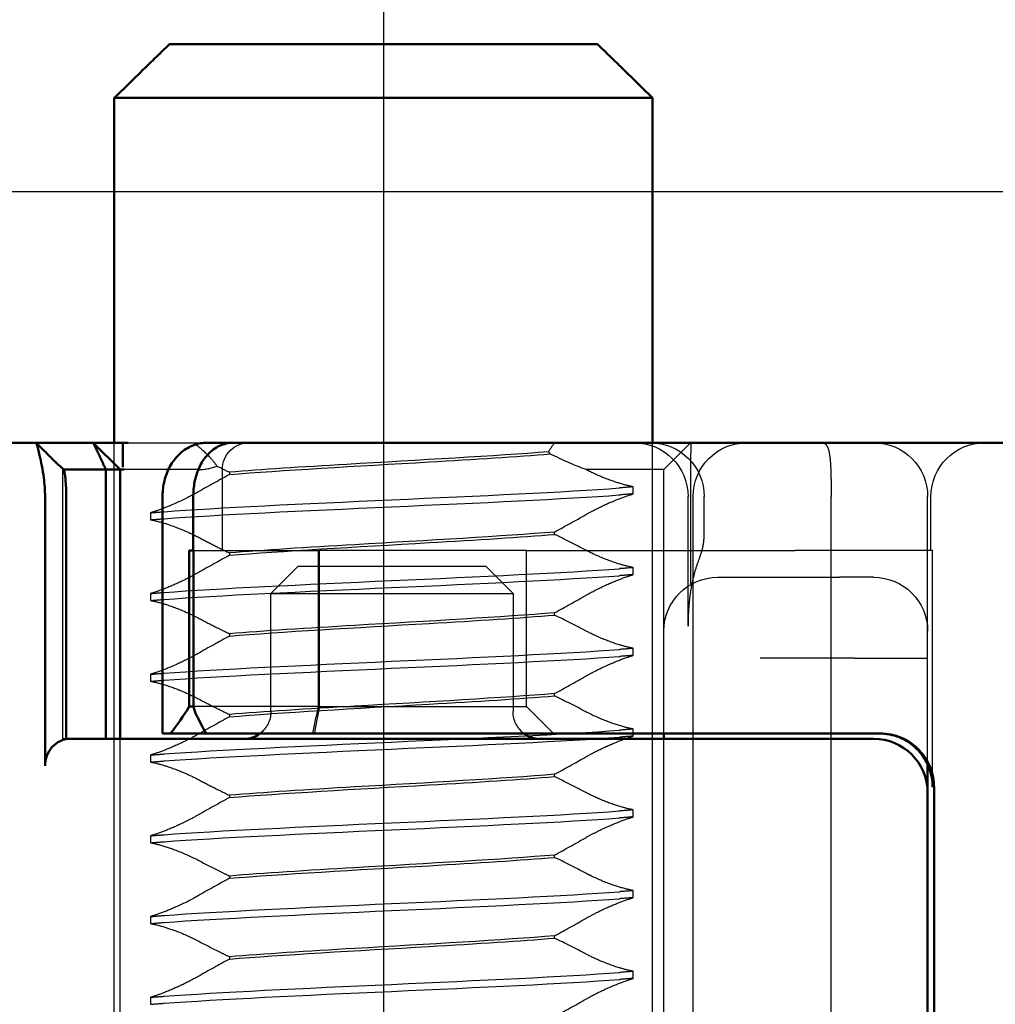
# Model space of a CAD drawing. Units: millimetres. Extents: x -45 to 4025, y -773 to 2778.
# Drawn here: x 464 to 476, y 384 to 396 of the extents above; entities that cross this region are included whole.
import ezdxf

# ---------------------------------------------------------------- set-up
doc = ezdxf.new("R2010")
doc.units = ezdxf.units.MM
doc.header["$LTSCALE"] = 3
doc.linetypes.add('AM_ISO02W050', pattern=[7.5, 6, -1.5])
doc.linetypes.add('AM_ISO08W050', pattern=[18, 12, -1.5, 3, -1.5])
for name, color, linetype, lineweight in [('AM_0', 7, 'Continuous', 50), ('AM_3', 2, 'AM_ISO02W050', 25), ('AM_7', 1, 'AM_ISO08W050', 25)]:
    doc.layers.add(name, color=color, linetype=linetype, lineweight=lineweight)
doc.layers.add('BEMASS', color=3, linetype='Continuous')
doc.dimstyles.new('ISO-25', dxfattribs={"dimscale": 5, "dimtxt": 5, "dimasz": 2.5, "dimexe": 1.25, "dimexo": 0.625, "dimgap": 1.6, "dimtad": 1, "dimtxsty": 'Standard', "dimcen": 2.5, "dimadec": 0, "dimazin": 0, "dimtfac": 1, "dimtmove": 0, "dimatfit": 3, "dimfxl": 1, "dimarcsym": 0})

# ---------------------------------------------------------------- blocks, each defined once
blk = doc.blocks.new('*D40')
at = {"layer": 'BEMASS', "color": 0, "lineweight": -2, "transparency": 16777216}
for p, q in [((400.144, 469.493), (497.769, 469.493)), ((495.269, 459.493), (495.269, 403.978)), ((418.849, 393.978), (497.769, 393.978))]:
    blk.add_line(p, q, dxfattribs=at)
at = {"layer": 'BEMASS', "color": 0, "transparency": 16777216}
for points in [[(493.603, 459.493), (496.936, 459.493), (495.269, 469.493)], [(493.603, 403.978), (496.936, 403.978), (495.269, 393.978)]]:
    blk.add_solid(points, dxfattribs=at)
at = {"layer": 'DEFPOINTS', "color": 0, "transparency": 16777216}
for p in [(397.019, 469.493), (415.724, 393.978), (495.269, 393.978)]:
    blk.add_point(p, dxfattribs=at)
at = {"layer": 'BEMASS', "color": 0, "transparency": 16777216, "insert": (487.769, 431.735), "char_height": 10, "attachment_point": 5, "rotation": 90}
blk.add_mtext('118', dxfattribs=at)
blk = doc.blocks.new('A$C11083512')
at = {"layer": 'AM_0'}
for p, q in [((-46.867, 9), (-41.077, 9)), ((-41.077, 9), (-36.229, 9)), ((-36.229, 9), (-32.215, 9)), ((-32.215, 9), (-31.607, 9)), ((-31.117, 9), (-31.607, 9)), ((-29.651, 9), (-29.55, 9)), ((-29.18, 9), (-29.55, 9)), ((-29.55, 8.546), (-29.55, 9)), ((-29.5, 8.5), (-29, 9)), ((-29.004, 9), (-29.18, 9)), ((-29, 9), (-29.004, 9)), ((-27.939, 9), (-29, 9)), ((-27.939, 9), (-25.762, 9)), ((-28.346, 8.598), (-28.378, 8.568)), ((-29.576, 8.5), (-29.504, 8.5)), ((-29.504, 8.5), (-29.5, 8.5)), ((-29.234, 8.5), (-29.5, 8.5)), ((-29.5, 8.5), (-29.5, 3.5)), ((-29.234, 3.5), (-29.234, 8.5)), ((-29.234, 8.5), (-28.452, 8.5)), ((-30.859, 7), (-30.859, 8)), ((-30.288, 8), (-30.288, 3.6)), ((-28.499, 8), (-28.499, 3.494)), ((-28.106, 3), (-28.106, 8)), ((-30.859, 7), (-30.865, 7)), ((-30.865, 4.1), (-30.865, 7)), ((-30.782, 7), (-30.859, 7)), ((-30.782, 4.1), (-30.782, 7)), ((-30.782, 4.1), (-30.865, 4.1)), ((-41.4, 3.6), (-43.622, 3.6)), ((-43.5, 3.5), (-40.662, 3.5)), ((-36.206, 3.6), (-41.4, 3.6)), ((-40.662, 3.5), (-36.203, 3.5)), ((-39.6, 3.5), (-39.6, 3.6)), ((-31.389, 3.6), (-36.206, 3.6)), ((-36.203, 3.5), (-34.168, 3.5)), ((-32.864, 3.5), (-28.499, 3.5)), ((-31.097, 3.6), (-31.389, 3.6)), ((-31.097, 3.6), (-30.437, 3.6)), ((-30.388, 3.6), (-30.437, 3.6)), ((-30.288, 3.6), (-30.388, 3.6)), ((-44.5, 2.5), (-44.5, 3.025)), ((-44.619, 2.6), (-44.619, -2.6)), ((-44.5, 2.5), (-44.5, -2.5))]:
    blk.add_line(p, q, dxfattribs=at)
for centre, radius, start, end in [((-43.5, 2.5), 1, 90, 180), ((-37.3, 4), 0.5, 270, 306.8699), ((-31.8, 4), 0.5, 233.1301, 270)]:
    blk.add_arc(centre, radius, start, end, dxfattribs=at)
for centre, major_axis, ratio, start_param, end_param in [((-31.359, 4.096), (-0.383, -0.383), 0.840891, 1.943019, 2.278776), ((-26.35, 7.03), (3.777, 3.777), 0.887749, 2.915684, 3.043386), ((-38.821, 6.826), (-6.888, -6.888), 0.840891, 1.903436, 1.943019)]:
    blk.add_ellipse(centre, major_axis=major_axis, ratio=ratio, start_param=start_param, end_param=end_param, dxfattribs=at)
for points, knots in [([(-30.859, 8), (-30.859, 8.091), (-30.867, 8.181), (-30.901, 8.356), (-30.927, 8.44), (-30.994, 8.596), (-31.035, 8.668), (-31.141, 8.801), (-31.206, 8.863), (-31.36, 8.954), (-31.445, 8.985), (-31.56, 8.999), (-31.584, 9), (-31.607, 9)], [0, 0, 0, 0, 0.01776357, 0.01776357, 0.03617186, 0.03617186, 0.05458015, 0.05458015, 0.07298845, 0.07298845, 0.08820861, 0.08820861, 0.09204147, 0.09204147, 0.09204147, 0.09204147]), ([(-31.117, 9), (-31.033, 9), (-30.948, 8.985), (-30.788, 8.926), (-30.713, 8.882), (-30.574, 8.768), (-30.512, 8.697), (-30.411, 8.54), (-30.372, 8.454), (-30.315, 8.273), (-30.297, 8.179), (-30.289, 8.055), (-30.288, 8.028), (-30.288, 8)], [0, 0, 0, 0, 0.01448127, 0.01448127, 0.02954888, 0.02954888, 0.04679126, 0.04679126, 0.06403364, 0.06403364, 0.08127602, 0.08127602, 0.0862119, 0.0862119, 0.0862119, 0.0862119]), ([(-28.346, 8.598), (-28.338, 8.606), (-28.328, 8.615), (-28.305, 8.637), (-28.295, 8.647), (-28.268, 8.674), (-28.25, 8.691), (-28.213, 8.728), (-28.192, 8.748), (-28.137, 8.804), (-28.1, 8.84), (-28.023, 8.917), (-27.982, 8.958), (-27.941, 8.999)], [0, 0, 0, 0, 0.00997118, 0.00997118, 0.01666335, 0.01666335, 0.02509558, 0.02509558, 0.03398424, 0.03398424, 0.04934896, 0.04934896, 0.06685211, 0.06685211, 0.06685211, 0.06685211]), ([(-28.106, 8), (-28.106, 8.115), (-28.097, 8.231), (-28.072, 8.423), (-28.059, 8.499), (-28.045, 8.57), (-28.032, 8.64), (-28.017, 8.705), (-27.983, 8.853), (-27.964, 8.925), (-27.953, 8.965)], [-0.8555533, -0.8555533, -0.8555533, -0.8555533, -0.8039026, -0.8039026, -0.7696818, -0.7696818, -0.7696818, -0.7363735, -0.7363735, -0.6838104, -0.6838104, -0.6838104, -0.6838104]), ([(-27.953, 8.965), (-27.949, 8.977), (-27.947, 8.986), (-27.943, 8.997), (-27.941, 9), (-27.939, 9)], [-3.06349291, -3.06349291, -3.06349291, -3.06349291, -3.05348146, -3.05348146, -3.04347, -3.04347, -3.04347, -3.04347]), ([(-28.453, 8.499), (-28.458, 8.494), (-28.464, 8.473), (-28.474, 8.411), (-28.479, 8.378), (-28.483, 8.34), (-28.487, 8.3), (-28.49, 8.256), (-28.497, 8.141), (-28.499, 8.07), (-28.499, 8)], [0.6901453, 0.6901453, 0.6901453, 0.6901453, 0.7363735, 0.7363735, 0.7696818, 0.7696818, 0.7696818, 0.8039026, 0.8039026, 0.8555533, 0.8555533, 0.8555533, 0.8555533]), ([(-43.622, 3.6), (-43.75, 3.6), (-43.887, 3.574), (-44.14, 3.466), (-44.255, 3.384), (-44.426, 3.202), (-44.498, 3.095), (-44.594, 2.857), (-44.619, 2.725), (-44.619, 2.6)], [-0.1631442, -0.1631442, -0.1631442, -0.1631442, -0.1191476, -0.1191476, -0.0751511, -0.0751511, -0.0375755, -0.0375755, 0, 0, 0, 0]), ([(-44.592, 2.6), (-44.593, 2.728), (-44.568, 2.868), (-44.455, 3.13), (-44.367, 3.254), (-44.18, 3.419), (-44.083, 3.483), (-43.857, 3.574), (-43.729, 3.6), (-43.599, 3.6)], [0, 0, 0, 0, 0.060785, 0.060785, 0.1215699, 0.1215699, 0.1627375, 0.1627375, 0.2039052, 0.2039052, 0.2039052, 0.2039052]), ([(-32.864, 3.5), (-32.941, 3.5), (-33.016, 3.5), (-33.165, 3.5), (-33.239, 3.5), (-33.421, 3.5), (-33.527, 3.5), (-33.711, 3.5), (-33.789, 3.5), (-33.929, 3.5), (-33.99, 3.5), (-34.091, 3.5), (-34.129, 3.5), (-34.168, 3.5)], [-1, -1, -1, -1, -0.8349741, -0.8349741, -0.6699063, -0.6699063, -0.4249574, -0.4249574, -0.2375426, -0.2375426, -0.0913625, -0.0913625, 0, 0, 0, 0]), ([(-28.499, 3.494), (-28.459, 3.487), (-28.419, 3.474), (-28.332, 3.434), (-28.275, 3.391), (-28.196, 3.302), (-28.159, 3.241), (-28.119, 3.129), (-28.106, 3.059), (-28.106, 3)], [0.24660933, 0.24660933, 0.24660933, 0.24660933, 0.26018588, 0.26018588, 0.28065802, 0.28065802, 0.29959334, 0.29959334, 0.317375, 0.317375, 0.317375, 0.317375])]:
    blk.add_open_spline(points, degree=3, knots=knots, dxfattribs=at)
blk.add_rational_spline([(-29.234, 8.5), (-29.14, 8.714), (-29, 9)], [1.07412469888, 1.04115517447, 1], degree=2, dxfattribs=at)
blk.add_open_spline([(-28.453, 8.499), (-28.428, 8.522), (-28.403, 8.545), (-28.378, 8.568)], degree=3, dxfattribs=at)
at = {"layer": 'AM_3'}
for p, q in [((-40.1, 9), (-40.096, 8.996)), ((-40.096, 8.996), (-39.6, 8.5)), ((-29.651, 9), (-31.117, 9)), ((-28.433, 8.5), (-27.933, 9)), ((-39.6, 8.5), (-39.596, 8.5)), ((-39.596, 8.5), (-39.421, 8.5)), ((-39.421, 8.5), (-38.158, 8.5)), ((-31.532, 8.452), (-31.532, 8.409)), ((-31.4, 7), (-31.4, 8.5)), ((-30.95, 8.5), (-29.679, 8.5)), ((-29.679, 8.5), (-29.576, 8.5)), ((-28.452, 8.5), (-28.451, 8.5)), ((-28.439, 8.5), (-28.433, 8.5)), ((-28.433, 3.5), (-28.433, 8.5)), ((-39.033, 8.051), (-39.033, 8.181)), ((-44.562, 7), (-44.562, 8)), ((-44.5, 5.5), (-44.5, 8)), ((-42.708, -8), (-42.708, 8)), ((-40.35, 7.289), (-40.35, 8)), ((-40.144, -8), (-40.144, 8)), ((-40.096, 8), (-40.096, 6.364)), ((-40.05, 5.592), (-40.05, 8)), ((-39.6, 5.5), (-39.6, 8)), ((-30.067, 7.699), (-30.067, 7.569)), ((-37.568, 7.298), (-37.568, 7.341)), ((-44.592, 7), (-42.037, 7)), ((-44.592, 2.606), (-44.592, 7)), ((-37.62, 7), (-42.037, 7)), ((-37.05, 7), (-37.62, 7)), ((-37.05, 7), (-33.204, 7)), ((-37.05, 4.1), (-37.05, 7)), ((-30.865, 7), (-33.204, 7)), ((-33.204, 4.1), (-33.204, 7)), ((-33.183, 4.1), (-33.183, 7)), ((-31.532, 6.952), (-31.532, 6.909)), ((-39.033, 6.551), (-39.033, 6.681)), ((-36.8, 6.2), (-36.3, 6.7)), ((-36.3, 6.7), (-32.8, 6.7)), ((-32.8, 6.7), (-32.3, 6.2)), ((-43.5, 6.5), (-42.864, 6.5)), ((-40.6, 6.5), (-42.864, 6.5)), ((-36.737, 6.2), (-36.8, 6.2)), ((-36.8, 6.2), (-36.8, 4)), ((-32.362, 6.2), (-36.737, 6.2)), ((-32.3, 6.2), (-32.362, 6.2)), ((-32.3, 4), (-32.3, 6.2)), ((-30.067, 6.199), (-30.067, 6.069)), ((-37.568, 5.798), (-37.568, 5.841)), ((-44.5, 3.025), (-44.5, 5.5)), ((-39.6, 3.6), (-39.6, 5.5)), ((-31.532, 5.452), (-31.532, 5.409)), ((-39.033, 5.051), (-39.033, 5.181)), ((-43.142, 5), (-44.5, 5)), ((-43.142, 5), (-41.392, 5)), ((-30.067, 4.699), (-30.067, 4.569)), ((-37.568, 4.298), (-37.568, 4.341)), ((-37.05, 4.1), (-37.55, 3.6)), ((-33.204, 4.1), (-37.05, 4.1)), ((-33.204, 4.1), (-30.865, 4.1)), ((-31.532, 3.952), (-31.532, 3.909)), ((-39.033, 3.551), (-39.033, 3.681)), ((-39.6, -3.5), (-39.6, 3.5)), ((-29.5, -3.5), (-29.5, 3.5)), ((-28.499, 3.5), (-28.491, 3.5)), ((-28.491, 3.5), (-28.433, 3.5)), ((-30.067, 3.199), (-30.067, 3.069)), ((-37.568, 2.798), (-37.568, 2.841)), ((-31.532, 2.452), (-31.532, 2.409)), ((-39.033, 2.051), (-39.033, 2.181)), ((-30.067, 1.699), (-30.067, 1.569)), ((-37.568, 1.298), (-37.568, 1.341)), ((-31.532, 0.952), (-31.532, 0.909)), ((-39.033, 0.551), (-39.033, 0.681)), ((-30.067, 0.199), (-30.067, 0.069)), ((-37.568, -0.202), (-37.568, -0.159)), ((-31.532, -0.548), (-31.532, -0.591)), ((-39.033, -0.949), (-39.033, -0.819)), ((-30.067, -1.301), (-30.067, -1.431))]:
    blk.add_line(p, q, dxfattribs=at)
for centre, radius, start, end in [((-45.562, 8), 1, 0, 90), ((-43.5, 8), 1, 90, 180), ((-41.144, 8), 1, 0, 90), ((-39.35, 8), 1, 90, 180), ((-39.05, 8), 1, 90, 180), ((-31.9, 8.5), 0.5, 0, 90), ((-43.5, 5.5), 1, 90, 180), ((-40.6, 5.5), 1, 0, 90), ((-37.3, 4), 0.5, 306.8699, 0), ((-31.8, 4), 0.5, 180, 233.1301)]:
    blk.add_arc(centre, radius, start, end, dxfattribs=at)
for points, knots in [([(-42.53, 9), (-42.531, 9), (-42.531, 9), (-42.562, 9), (-42.586, 8.991), (-42.627, 8.952), (-42.643, 8.922), (-42.673, 8.824), (-42.684, 8.747), (-42.699, 8.561), (-42.703, 8.458), (-42.707, 8.235), (-42.708, 8.118), (-42.708, 8)], [-0.3440764, -0.3440764, -0.3440764, -0.3440764, -0.343618, -0.343618, -0.3144867, -0.3144867, -0.2846952, -0.2846952, -0.2444163, -0.2444163, -0.207417, -0.207417, -0.171809, -0.171809, -0.171809, -0.171809]), ([(-40.1, 9), (-40.1, 9), (-40.1, 8.992), (-40.1, 8.953), (-40.099, 8.916), (-40.099, 8.825), (-40.098, 8.783), (-40.098, 8.74), (-40.098, 8.672), (-40.097, 8.584), (-40.097, 8.461), (-40.097, 8.431), (-40.097, 8.32), (-40.097, 8.221), (-40.096, 8.082), (-40.096, 8.04), (-40.096, 8)], [-0.7393749, -0.7393749, -0.7393749, -0.7393749, -0.7193446, -0.7193446, -0.6898793, -0.6898793, -0.6714635, -0.6714635, -0.6714635, -0.6428001, -0.6428001, -0.6337981, -0.6337981, -0.6081729, -0.6081729, -0.5969202, -0.5969202, -0.5969202, -0.5969202]), ([(-30.868, 9), (-30.979, 8.914), (-31.076, 8.826), (-31.211, 8.682), (-31.259, 8.623), (-31.297, 8.567)], [-0.11474554, -0.11474554, -0.11474554, -0.11474554, -0.06312271, -0.06312271, -0.02794138, -0.02794138, -0.02794138, -0.02794138]), ([(-31.532, 8.409), (-32.463, 8.487), (-33.9, 8.566), (-35.239, 8.644), (-36.085, 8.693), (-36.883, 8.742), (-37.489, 8.792)], [0.109806, 0.109806, 0.109806, 0.109806, 1.090852, 1.090852, 1.090852, 1.711147, 1.711147, 1.711147, 1.711147]), ([(-37.461, 8.832), (-36.493, 8.754), (-35.04, 8.676), (-33.71, 8.598), (-32.883, 8.549), (-32.112, 8.5), (-31.532, 8.452)], [-1.690952, -1.690952, -1.690952, -1.690952, -0.709907, -0.709907, -0.709907, -0.099259, -0.099259, -0.099259, -0.099259]), ([(-39.6, 8.499), (-39.6, 8.499), (-39.6, 8.5), (-39.6, 8.5), (-39.6, 8.5), (-39.6, 8.5)], [0.739374908, 0.739374908, 0.739374908, 0.739374908, 0.742690875, 0.742690875, 0.746006841, 0.746006841, 0.746006841, 0.746006841]), ([(-39.6, 8), (-39.6, 8.019), (-39.6, 8.038), (-39.6, 8.103), (-39.6, 8.149), (-39.6, 8.202), (-39.6, 8.216), (-39.6, 8.275), (-39.6, 8.319), (-39.6, 8.353), (-39.6, 8.374), (-39.6, 8.396), (-39.6, 8.444), (-39.6, 8.465), (-39.6, 8.49), (-39.6, 8.496), (-39.6, 8.499)], [0.5969202, 0.5969202, 0.5969202, 0.5969202, 0.6081729, 0.6081729, 0.6337981, 0.6337981, 0.6428001, 0.6428001, 0.6714635, 0.6714635, 0.6714635, 0.6898793, 0.6898793, 0.7193446, 0.7193446, 0.7393749, 0.7393749, 0.7393749, 0.7393749]), ([(-39.033, 8.181), (-38.998, 8.187), (-38.961, 8.196), (-38.828, 8.229), (-38.726, 8.26), (-38.492, 8.344), (-38.36, 8.399), (-38.209, 8.474), (-38.183, 8.487), (-38.158, 8.5)], [-0.63489968, -0.63489968, -0.63489968, -0.63489968, -0.6214188, -0.6214188, -0.58777466, -0.58777466, -0.54539127, -0.54539127, -0.53657958, -0.53657958, -0.53657958, -0.53657958]), ([(-28.439, 8.5), (-28.441, 8.5), (-28.442, 8.5), (-28.446, 8.5), (-28.449, 8.5), (-28.451, 8.5)], [3.04347, 3.04347, 3.04347, 3.04347, 3.05348146, 3.05348146, 3.06349291, 3.06349291, 3.06349291, 3.06349291]), ([(-38.15, 7.664), (-38.219, 7.704), (-38.291, 7.742), (-38.476, 7.835), (-38.589, 7.886), (-38.793, 7.969), (-38.883, 8.002), (-38.99, 8.037), (-39.011, 8.044), (-39.033, 8.051)], [-0.3919043, -0.3919043, -0.3919043, -0.3919043, -0.3672274, -0.3672274, -0.3300587, -0.3300587, -0.2988098, -0.2988098, -0.2905001, -0.2905001, -0.2905001, -0.2905001]), ([(-30.32, 7.719), (-31.302, 7.793), (-32.913, 7.866), (-34.543, 7.94), (-36.173, 8.013), (-37.786, 8.086), (-38.772, 8.16), (-38.774, 8.16), (-38.777, 8.16), (-38.78, 8.161)], [94.894416, 94.894416, 94.894416, 94.894416, 95.817268, 95.817268, 95.817268, 96.74012, 96.74012, 96.74012, 96.742736, 96.742736, 96.742736, 96.742736]), ([(-30.95, 8.086), (-30.917, 8.067), (-30.884, 8.049), (-30.85, 8.03), (-30.725, 7.963), (-30.594, 7.901), (-30.367, 7.804), (-30.271, 7.767), (-30.142, 7.723), (-30.104, 7.71), (-30.067, 7.699)], [-0.0116541, -0.0116541, -0.0116541, -0.0116541, 0, 0, 0, 0.0431294, 0.0431294, 0.0756081, 0.0756081, 0.0899277, 0.0899277, 0.0899277, 0.0899277]), ([(-30.32, 7.589), (-31.302, 7.663), (-32.913, 7.736), (-34.543, 7.81), (-36.173, 7.883), (-37.786, 7.957), (-38.772, 8.03), (-38.774, 8.03), (-38.777, 8.031), (-38.78, 8.031)], [94.894416, 94.894416, 94.894416, 94.894416, 95.817268, 95.817268, 95.817268, 96.74012, 96.74012, 96.74012, 96.742736, 96.742736, 96.742736, 96.742736]), ([(-30.067, 7.569), (-30.092, 7.565), (-30.117, 7.559), (-30.23, 7.533), (-30.323, 7.506), (-30.545, 7.431), (-30.673, 7.38), (-30.797, 7.322), (-30.849, 7.297), (-30.9, 7.272), (-30.95, 7.246)], [-0.08207054, -0.08207054, -0.08207054, -0.08207054, -0.07262636, -0.07262636, -0.04118969, -0.04118969, 0, 0, 0, 0.01741434, 0.01741434, 0.01741434, 0.01741434]), ([(-37.568, 7.341), (-36.637, 7.263), (-35.2, 7.184), (-33.861, 7.106), (-32.978, 7.055), (-32.147, 7.003), (-31.532, 6.952)], [-1.738513, -1.738513, -1.738513, -1.738513, -0.757468, -0.757468, -0.757468, -0.109806, -0.109806, -0.109806, -0.109806]), ([(-40.262, 6.86), (-40.273, 6.886), (-40.283, 6.913), (-40.301, 6.967), (-40.309, 6.995), (-40.323, 7.051), (-40.329, 7.079), (-40.339, 7.137), (-40.343, 7.167), (-40.348, 7.227), (-40.35, 7.258), (-40.35, 7.289)], [0, 0, 0, 0, 0.00662754, 0.00662754, 0.01325509, 0.01325509, 0.01988263, 0.01988263, 0.02651017, 0.02651017, 0.03313772, 0.03313772, 0.03313772, 0.03313772]), ([(-31.532, 6.909), (-32.463, 6.987), (-33.9, 7.066), (-35.239, 7.144), (-36.122, 7.195), (-36.953, 7.247), (-37.568, 7.298)], [0.109806, 0.109806, 0.109806, 0.109806, 1.090852, 1.090852, 1.090852, 1.738513, 1.738513, 1.738513, 1.738513]), ([(-30.95, 7.246), (-30.98, 7.23), (-31.011, 7.214), (-31.076, 7.18), (-31.111, 7.162), (-31.188, 7.122), (-31.23, 7.101), (-31.358, 7.037), (-31.445, 6.994), (-31.532, 6.952)], [0.07435763, 0.07435763, 0.07435763, 0.07435763, 0.08491486, 0.08491486, 0.09711357, 0.09711357, 0.11160571, 0.11160571, 0.14125504, 0.14125504, 0.14125504, 0.14125504]), ([(-39.033, 6.681), (-39.02, 6.683), (-39.006, 6.686), (-38.925, 6.704), (-38.852, 6.723), (-38.66, 6.781), (-38.539, 6.826), (-38.327, 6.916), (-38.236, 6.959), (-38.15, 7.004)], [-0.38453887, -0.38453887, -0.38453887, -0.38453887, -0.37948235, -0.37948235, -0.35418549, -0.35418549, -0.31534185, -0.31534185, -0.28509399, -0.28509399, -0.28509399, -0.28509399]), ([(-40.262, 6.86), (-40.232, 6.786), (-40.206, 6.71), (-40.16, 6.553), (-40.14, 6.472), (-40.106, 6.306), (-40.092, 6.221), (-40.071, 6.047), (-40.063, 5.959), (-40.052, 5.778), (-40.05, 5.686), (-40.05, 5.592)], [0.3811141, 0.3811141, 0.3811141, 0.3811141, 0.4178202, 0.4178202, 0.4545262, 0.4545262, 0.4912323, 0.4912323, 0.5279384, 0.5279384, 0.5646444, 0.5646444, 0.5646444, 0.5646444]), ([(-30.32, 6.219), (-31.302, 6.293), (-32.913, 6.366), (-34.543, 6.44), (-36.173, 6.513), (-37.786, 6.586), (-38.772, 6.66), (-38.774, 6.66), (-38.777, 6.66), (-38.78, 6.661)], [88.611231, 88.611231, 88.611231, 88.611231, 89.534083, 89.534083, 89.534083, 90.456935, 90.456935, 90.456935, 90.45955, 90.45955, 90.45955, 90.45955]), ([(-30.95, 6.586), (-30.839, 6.523), (-30.722, 6.463), (-30.498, 6.359), (-30.393, 6.314), (-30.213, 6.246), (-30.137, 6.22), (-30.067, 6.199)], [-0.1447974, -0.1447974, -0.1447974, -0.1447974, -0.1056121, -0.1056121, -0.07082, -0.07082, -0.0436534, -0.0436534, -0.0436534, -0.0436534]), ([(-38.15, 6.164), (-38.194, 6.189), (-38.239, 6.214), (-38.397, 6.297), (-38.515, 6.353), (-38.728, 6.444), (-38.824, 6.481), (-38.956, 6.526), (-38.995, 6.539), (-39.033, 6.551)], [-0.38675, -0.38675, -0.38675, -0.38675, -0.371201, -0.371201, -0.332634, -0.332634, -0.3001254, -0.3001254, -0.2853673, -0.2853673, -0.2853673, -0.2853673]), ([(-30.32, 6.089), (-31.302, 6.163), (-32.913, 6.236), (-34.543, 6.31), (-36.173, 6.383), (-37.786, 6.457), (-38.772, 6.53), (-38.774, 6.53), (-38.777, 6.531), (-38.78, 6.531)], [88.611231, 88.611231, 88.611231, 88.611231, 89.534083, 89.534083, 89.534083, 90.456935, 90.456935, 90.456935, 90.45955, 90.45955, 90.45955, 90.45955]), ([(-30.067, 6.199), (-30.13, 6.205), (-30.196, 6.21), (-30.265, 6.215), (-30.283, 6.216), (-30.301, 6.218), (-30.32, 6.219)], [88.52733056, 88.52733056, 88.52733056, 88.52733056, 88.59380813, 88.59380813, 88.59380813, 88.61123078, 88.61123078, 88.61123078, 88.61123078]), ([(-30.067, 6.069), (-30.084, 6.066), (-30.102, 6.062), (-30.195, 6.042), (-30.275, 6.02), (-30.478, 5.955), (-30.602, 5.909), (-30.723, 5.855), (-30.801, 5.821), (-30.877, 5.784), (-30.95, 5.746)], [-0.07387411, -0.07387411, -0.07387411, -0.07387411, -0.06726186, -0.06726186, -0.03972312, -0.03972312, 0, 0, 0, 0.02556016, 0.02556016, 0.02556016, 0.02556016]), ([(-30.067, 6.069), (-30.13, 6.075), (-30.196, 6.08), (-30.265, 6.085), (-30.283, 6.087), (-30.301, 6.088), (-30.32, 6.089)], [88.52733056, 88.52733056, 88.52733056, 88.52733056, 88.59380813, 88.59380813, 88.59380813, 88.61123078, 88.61123078, 88.61123078, 88.61123078]), ([(-37.568, 5.841), (-36.637, 5.763), (-35.2, 5.684), (-33.861, 5.606), (-32.978, 5.555), (-32.147, 5.503), (-31.532, 5.452)], [-1.738513, -1.738513, -1.738513, -1.738513, -0.757468, -0.757468, -0.757468, -0.109806, -0.109806, -0.109806, -0.109806]), ([(-31.532, 5.409), (-32.463, 5.487), (-33.9, 5.566), (-35.239, 5.644), (-36.122, 5.695), (-36.953, 5.747), (-37.568, 5.798)], [0.109806, 0.109806, 0.109806, 0.109806, 1.090852, 1.090852, 1.090852, 1.738513, 1.738513, 1.738513, 1.738513]), ([(-30.95, 5.746), (-31.057, 5.689), (-31.166, 5.633), (-31.36, 5.536), (-31.446, 5.493), (-31.532, 5.452)], [0.07436736, 0.07436736, 0.07436736, 0.07436736, 0.1119117, 0.1119117, 0.14124884, 0.14124884, 0.14124884, 0.14124884]), ([(-39.033, 5.181), (-39.02, 5.183), (-39.006, 5.186), (-38.925, 5.204), (-38.852, 5.223), (-38.66, 5.281), (-38.539, 5.325), (-38.327, 5.416), (-38.237, 5.459), (-38.15, 5.504)], [-0.38587866, -0.38587866, -0.38587866, -0.38587866, -0.38084477, -0.38084477, -0.35554581, -0.35554581, -0.31670325, -0.31670325, -0.2864218, -0.2864218, -0.2864218, -0.2864218]), ([(-30.32, 4.719), (-31.302, 4.793), (-32.913, 4.866), (-34.543, 4.94), (-36.173, 5.013), (-37.786, 5.086), (-38.772, 5.16), (-38.774, 5.16), (-38.777, 5.16), (-38.78, 5.161)], [82.328045, 82.328045, 82.328045, 82.328045, 83.250898, 83.250898, 83.250898, 84.17375, 84.17375, 84.17375, 84.176365, 84.176365, 84.176365, 84.176365]), ([(-38.15, 4.664), (-38.197, 4.691), (-38.245, 4.717), (-38.406, 4.802), (-38.523, 4.857), (-38.736, 4.947), (-38.831, 4.984), (-38.96, 5.028), (-38.997, 5.04), (-39.033, 5.051)], [-0.3880931, -0.3880931, -0.3880931, -0.3880931, -0.3714722, -0.3714722, -0.3330526, -0.3330526, -0.3006777, -0.3006777, -0.2866698, -0.2866698, -0.2866698, -0.2866698]), ([(-30.32, 4.589), (-31.302, 4.663), (-32.913, 4.736), (-34.543, 4.81), (-36.173, 4.883), (-37.786, 4.957), (-38.772, 5.03), (-38.774, 5.03), (-38.777, 5.031), (-38.78, 5.031)], [82.328045, 82.328045, 82.328045, 82.328045, 83.250898, 83.250898, 83.250898, 84.17375, 84.17375, 84.17375, 84.176365, 84.176365, 84.176365, 84.176365]), ([(-30.95, 5.086), (-30.899, 5.057), (-30.847, 5.029), (-30.682, 4.943), (-30.565, 4.888), (-30.354, 4.799), (-30.26, 4.763), (-30.135, 4.721), (-30.101, 4.709), (-30.067, 4.699)], [-0.1449002, -0.1449002, -0.1449002, -0.1449002, -0.1269227, -0.1269227, -0.0888068, -0.0888068, -0.0566998, -0.0566998, -0.0437132, -0.0437132, -0.0437132, -0.0437132]), ([(-30.067, 4.569), (-30.076, 4.568), (-30.085, 4.566), (-30.162, 4.55), (-30.234, 4.531), (-30.424, 4.474), (-30.544, 4.431), (-30.662, 4.382), (-30.761, 4.34), (-30.858, 4.294), (-30.95, 4.246)], [-0.0671834, -0.0671834, -0.0671834, -0.0671834, -0.06372402, -0.06372402, -0.03844835, -0.03844835, 0, 0, 0, 0.03223534, 0.03223534, 0.03223534, 0.03223534]), ([(-37.568, 4.341), (-36.637, 4.263), (-35.2, 4.184), (-33.861, 4.106), (-32.978, 4.055), (-32.147, 4.003), (-31.532, 3.952)], [-1.738513, -1.738513, -1.738513, -1.738513, -0.757468, -0.757468, -0.757468, -0.109806, -0.109806, -0.109806, -0.109806]), ([(-31.532, 3.909), (-32.463, 3.987), (-33.9, 4.066), (-35.239, 4.144), (-36.122, 4.195), (-36.953, 4.247), (-37.568, 4.298)], [0.109806, 0.109806, 0.109806, 0.109806, 1.090852, 1.090852, 1.090852, 1.738513, 1.738513, 1.738513, 1.738513]), ([(-30.95, 4.246), (-31.061, 4.187), (-31.173, 4.13), (-31.367, 4.032), (-31.449, 3.992), (-31.532, 3.952)], [0.07435485, 0.07435485, 0.07435485, 0.07435485, 0.11316702, 0.11316702, 0.14124041, 0.14124041, 0.14124041, 0.14124041]), ([(-39.033, 3.681), (-38.978, 3.691), (-38.92, 3.705), (-38.753, 3.751), (-38.641, 3.788), (-38.399, 3.882), (-38.27, 3.941), (-38.15, 4.004)], [-0.63524688, -0.63524688, -0.63524688, -0.63524688, -0.61426247, -0.61426247, -0.57795741, -0.57795741, -0.5359905, -0.5359905, -0.5359905, -0.5359905]), ([(-30.32, 3.219), (-31.302, 3.293), (-32.913, 3.366), (-34.543, 3.44), (-36.173, 3.513), (-37.786, 3.586), (-38.772, 3.66), (-38.774, 3.66), (-38.777, 3.66), (-38.78, 3.661)], [76.04486, 76.04486, 76.04486, 76.04486, 76.967712, 76.967712, 76.967712, 77.890564, 77.890564, 77.890564, 77.89318, 77.89318, 77.89318, 77.89318]), ([(-38.15, 3.164), (-38.202, 3.194), (-38.255, 3.223), (-38.422, 3.309), (-38.538, 3.363), (-38.749, 3.452), (-38.843, 3.488), (-38.966, 3.53), (-39, 3.541), (-39.033, 3.551)], [-0.3894127, -0.3894127, -0.3894127, -0.3894127, -0.3709664, -0.3709664, -0.3328169, -0.3328169, -0.3006853, -0.3006853, -0.2879644, -0.2879644, -0.2879644, -0.2879644]), ([(-30.32, 3.089), (-31.302, 3.163), (-32.913, 3.236), (-34.543, 3.31), (-36.173, 3.383), (-37.786, 3.457), (-38.772, 3.53), (-38.774, 3.53), (-38.777, 3.531), (-38.78, 3.531)], [76.04486, 76.04486, 76.04486, 76.04486, 76.967712, 76.967712, 76.967712, 77.890564, 77.890564, 77.890564, 77.89318, 77.89318, 77.89318, 77.89318]), ([(-30.95, 3.586), (-30.882, 3.547), (-30.811, 3.509), (-30.628, 3.417), (-30.515, 3.366), (-30.311, 3.282), (-30.22, 3.249), (-30.112, 3.213), (-30.089, 3.206), (-30.067, 3.199)], [-0.1449057, -0.1449057, -0.1449057, -0.1449057, -0.1207689, -0.1207689, -0.083601, -0.083601, -0.0523485, -0.0523485, -0.0437113, -0.0437113, -0.0437113, -0.0437113]), ([(-30.067, 3.069), (-30.084, 3.066), (-30.102, 3.062), (-30.191, 3.042), (-30.268, 3.022), (-30.466, 2.959), (-30.589, 2.913), (-30.792, 2.825), (-30.873, 2.786), (-30.95, 2.746)], [-0.39088115, -0.39088115, -0.39088115, -0.39088115, -0.38432238, -0.38432238, -0.35790975, -0.35790975, -0.31847013, -0.31847013, -0.29148131, -0.29148131, -0.29148131, -0.29148131]), ([(-37.568, 2.841), (-36.637, 2.763), (-35.2, 2.684), (-33.861, 2.606), (-32.978, 2.555), (-32.147, 2.503), (-31.532, 2.452)], [-1.738513, -1.738513, -1.738513, -1.738513, -0.757468, -0.757468, -0.757468, -0.109806, -0.109806, -0.109806, -0.109806]), ([(-31.532, 2.409), (-32.463, 2.487), (-33.9, 2.566), (-35.239, 2.644), (-36.122, 2.695), (-36.953, 2.747), (-37.568, 2.798)], [0.109806, 0.109806, 0.109806, 0.109806, 1.090852, 1.090852, 1.090852, 1.738513, 1.738513, 1.738513, 1.738513]), ([(-30.95, 2.746), (-31.05, 2.693), (-31.15, 2.642), (-31.344, 2.544), (-31.437, 2.497), (-31.532, 2.452)], [0.07433101, 0.07433101, 0.07433101, 0.07433101, 0.10907622, 0.10907622, 0.14124056, 0.14124056, 0.14124056, 0.14124056]), ([(-39.033, 2.181), (-38.969, 2.193), (-38.901, 2.21), (-38.719, 2.262), (-38.604, 2.301), (-38.372, 2.395), (-38.258, 2.447), (-38.15, 2.504)], [-0.6057707, -0.6057707, -0.6057707, -0.6057707, -0.58141905, -0.58141905, -0.54414358, -0.54414358, -0.50646429, -0.50646429, -0.50646429, -0.50646429]), ([(-38.15, 1.664), (-38.209, 1.698), (-38.271, 1.731), (-38.445, 1.82), (-38.56, 1.873), (-38.768, 1.959), (-38.86, 1.994), (-38.976, 2.033), (-39.005, 2.042), (-39.033, 2.051)], [-0.3906699, -0.3906699, -0.3906699, -0.3906699, -0.3695732, -0.3695732, -0.3318378, -0.3318378, -0.3000779, -0.3000779, -0.2892348, -0.2892348, -0.2892348, -0.2892348]), ([(-30.32, 1.719), (-31.302, 1.793), (-32.913, 1.866), (-34.543, 1.94), (-36.173, 2.013), (-37.786, 2.086), (-38.772, 2.16), (-38.774, 2.16), (-38.777, 2.16), (-38.78, 2.161)], [69.761675, 69.761675, 69.761675, 69.761675, 70.684527, 70.684527, 70.684527, 71.607379, 71.607379, 71.607379, 71.609995, 71.609995, 71.609995, 71.609995]), ([(-30.32, 1.589), (-31.302, 1.663), (-32.913, 1.736), (-34.543, 1.81), (-36.173, 1.883), (-37.786, 1.957), (-38.772, 2.03), (-38.774, 2.03), (-38.777, 2.031), (-38.78, 2.031)], [69.761675, 69.761675, 69.761675, 69.761675, 70.684527, 70.684527, 70.684527, 71.607379, 71.607379, 71.607379, 71.609995, 71.609995, 71.609995, 71.609995]), ([(-30.95, 2.086), (-30.875, 2.043), (-30.797, 2.002), (-30.608, 1.908), (-30.495, 1.857), (-30.294, 1.776), (-30.205, 1.743), (-30.103, 1.71), (-30.085, 1.705), (-30.067, 1.699)], [-0.1449062, -0.1449062, -0.1449062, -0.1449062, -0.1183671, -0.1183671, -0.0815718, -0.0815718, -0.0506577, -0.0506577, -0.0437108, -0.0437108, -0.0437108, -0.0437108]), ([(-30.067, 1.569), (-30.114, 1.56), (-30.164, 1.549), (-30.317, 1.508), (-30.425, 1.473), (-30.669, 1.381), (-30.804, 1.322), (-30.937, 1.253), (-30.943, 1.249), (-30.95, 1.246)], [-0.38971607, -0.38971607, -0.38971607, -0.38971607, -0.37172276, -0.37172276, -0.33630194, -0.33630194, -0.29264075, -0.29264075, -0.29029219, -0.29029219, -0.29029219, -0.29029219]), ([(-37.568, 1.341), (-36.637, 1.263), (-35.2, 1.184), (-33.861, 1.106), (-32.978, 1.055), (-32.147, 1.003), (-31.532, 0.952)], [-1.738513, -1.738513, -1.738513, -1.738513, -0.757468, -0.757468, -0.757468, -0.109806, -0.109806, -0.109806, -0.109806]), ([(-31.532, 0.909), (-32.463, 0.987), (-33.9, 1.066), (-35.239, 1.144), (-36.122, 1.195), (-36.953, 1.247), (-37.568, 1.298)], [0.109806, 0.109806, 0.109806, 0.109806, 1.090852, 1.090852, 1.090852, 1.738513, 1.738513, 1.738513, 1.738513]), ([(-30.95, 1.246), (-31.083, 1.176), (-31.218, 1.107), (-31.412, 1.01), (-31.472, 0.981), (-31.532, 0.952)], [0.07434518, 0.07434518, 0.07434518, 0.07434518, 0.12084028, 0.12084028, 0.14124672, 0.14124672, 0.14124672, 0.14124672]), ([(-39.033, 0.681), (-38.998, 0.687), (-38.961, 0.696), (-38.828, 0.729), (-38.726, 0.76), (-38.492, 0.844), (-38.36, 0.899), (-38.206, 0.975), (-38.178, 0.989), (-38.15, 1.004)], [-0.63489968, -0.63489968, -0.63489968, -0.63489968, -0.6214188, -0.6214188, -0.58777466, -0.58777466, -0.54539127, -0.54539127, -0.53567253, -0.53567253, -0.53567253, -0.53567253]), ([(-38.15, 0.164), (-38.219, 0.204), (-38.291, 0.242), (-38.476, 0.335), (-38.589, 0.386), (-38.793, 0.469), (-38.883, 0.502), (-38.99, 0.537), (-39.011, 0.544), (-39.033, 0.551)], [-0.3919043, -0.3919043, -0.3919043, -0.3919043, -0.3672274, -0.3672274, -0.3300587, -0.3300587, -0.2988098, -0.2988098, -0.2905001, -0.2905001, -0.2905001, -0.2905001]), ([(-30.32, 0.219), (-31.302, 0.293), (-32.913, 0.366), (-34.543, 0.44), (-36.173, 0.513), (-37.786, 0.586), (-38.772, 0.66), (-38.774, 0.66), (-38.777, 0.66), (-38.78, 0.661)], [63.47849, 63.47849, 63.47849, 63.47849, 64.401342, 64.401342, 64.401342, 65.324194, 65.324194, 65.324194, 65.326809, 65.326809, 65.326809, 65.326809]), ([(-30.95, 0.586), (-30.917, 0.567), (-30.884, 0.549), (-30.85, 0.53), (-30.725, 0.463), (-30.594, 0.401), (-30.367, 0.304), (-30.271, 0.267), (-30.142, 0.223), (-30.104, 0.21), (-30.067, 0.199)], [-0.0116541, -0.0116541, -0.0116541, -0.0116541, 0, 0, 0, 0.0431294, 0.0431294, 0.0756081, 0.0756081, 0.0899277, 0.0899277, 0.0899277, 0.0899277]), ([(-30.32, 0.089), (-31.302, 0.163), (-32.913, 0.236), (-34.543, 0.31), (-36.173, 0.383), (-37.786, 0.457), (-38.772, 0.53), (-38.774, 0.53), (-38.777, 0.531), (-38.78, 0.531)], [63.47849, 63.47849, 63.47849, 63.47849, 64.401342, 64.401342, 64.401342, 65.324194, 65.324194, 65.324194, 65.326809, 65.326809, 65.326809, 65.326809]), ([(-30.067, 0.069), (-30.092, 0.065), (-30.117, 0.059), (-30.23, 0.033), (-30.323, 0.006), (-30.545, -0.069), (-30.673, -0.12), (-30.797, -0.178), (-30.849, -0.203), (-30.9, -0.228), (-30.95, -0.254)], [-0.08207054, -0.08207054, -0.08207054, -0.08207054, -0.07262636, -0.07262636, -0.04118969, -0.04118969, 0, 0, 0, 0.01741434, 0.01741434, 0.01741434, 0.01741434]), ([(-37.568, -0.159), (-36.637, -0.237), (-35.2, -0.316), (-33.861, -0.394), (-32.978, -0.445), (-32.147, -0.497), (-31.532, -0.548)], [-1.738513, -1.738513, -1.738513, -1.738513, -0.757468, -0.757468, -0.757468, -0.109806, -0.109806, -0.109806, -0.109806]), ([(-31.532, -0.591), (-32.463, -0.513), (-33.9, -0.434), (-35.239, -0.356), (-36.122, -0.305), (-36.953, -0.253), (-37.568, -0.202)], [0.109806, 0.109806, 0.109806, 0.109806, 1.090852, 1.090852, 1.090852, 1.738513, 1.738513, 1.738513, 1.738513]), ([(-30.95, -0.254), (-31.085, -0.325), (-31.221, -0.395), (-31.416, -0.492), (-31.474, -0.52), (-31.532, -0.548)], [0.07433836, 0.07433836, 0.07433836, 0.07433836, 0.12141096, 0.12141096, 0.14123961, 0.14123961, 0.14123961, 0.14123961]), ([(-39.033, -0.819), (-39.02, -0.817), (-39.006, -0.814), (-38.925, -0.796), (-38.852, -0.777), (-38.66, -0.719), (-38.539, -0.674), (-38.327, -0.584), (-38.236, -0.541), (-38.15, -0.496)], [-0.38453887, -0.38453887, -0.38453887, -0.38453887, -0.37948235, -0.37948235, -0.35418549, -0.35418549, -0.31534185, -0.31534185, -0.28509399, -0.28509399, -0.28509399, -0.28509399]), ([(-30.32, -1.281), (-31.302, -1.207), (-32.913, -1.134), (-34.543, -1.06), (-36.173, -0.987), (-37.786, -0.914), (-38.772, -0.84), (-38.774, -0.84), (-38.777, -0.84), (-38.78, -0.839)], [57.195304, 57.195304, 57.195304, 57.195304, 58.118156, 58.118156, 58.118156, 59.041009, 59.041009, 59.041009, 59.043624, 59.043624, 59.043624, 59.043624]), ([(-30.95, -0.914), (-30.839, -0.977), (-30.722, -1.037), (-30.498, -1.141), (-30.393, -1.186), (-30.213, -1.254), (-30.137, -1.28), (-30.067, -1.301)], [-0.1447974, -0.1447974, -0.1447974, -0.1447974, -0.1056121, -0.1056121, -0.07082, -0.07082, -0.0436534, -0.0436534, -0.0436534, -0.0436534]), ([(-38.15, -1.336), (-38.194, -1.311), (-38.239, -1.286), (-38.397, -1.203), (-38.515, -1.147), (-38.728, -1.056), (-38.824, -1.019), (-38.956, -0.974), (-38.995, -0.961), (-39.033, -0.949)], [-0.38675, -0.38675, -0.38675, -0.38675, -0.371201, -0.371201, -0.332634, -0.332634, -0.3001254, -0.3001254, -0.2853673, -0.2853673, -0.2853673, -0.2853673]), ([(-30.32, -1.411), (-31.302, -1.337), (-32.913, -1.264), (-34.543, -1.19), (-36.173, -1.117), (-37.786, -1.043), (-38.772, -0.97), (-38.774, -0.97), (-38.777, -0.969), (-38.78, -0.969)], [57.195304, 57.195304, 57.195304, 57.195304, 58.118156, 58.118156, 58.118156, 59.041009, 59.041009, 59.041009, 59.043624, 59.043624, 59.043624, 59.043624])]:
    blk.add_open_spline(points, degree=3, knots=knots, dxfattribs=at)
for points in [[(-37.461, 8.832), (-37.491, 8.885), (-37.528, 8.942), (-37.572, 9)], [(-38.158, 8.5), (-37.945, 8.578), (-37.718, 8.676), (-37.489, 8.792)], [(-37.489, 8.792), (-37.48, 8.805), (-37.47, 8.818), (-37.461, 8.832)], [(-31.297, 8.567), (-31.375, 8.528), (-31.453, 8.49), (-31.532, 8.452)], [(-30.95, 8.5), (-31.08, 8.5), (-31.193, 8.528), (-31.297, 8.567)], [(-28.451, 8.5), (-28.452, 8.5), (-28.452, 8.5), (-28.453, 8.499)], [(-31.532, 8.409), (-31.336, 8.303), (-31.142, 8.195), (-30.95, 8.086)], [(-39.033, 8.181), (-38.949, 8.174), (-38.864, 8.167), (-38.78, 8.161)], [(-39.033, 8.051), (-38.949, 8.044), (-38.864, 8.037), (-38.78, 8.031)], [(-30.067, 7.699), (-30.151, 7.706), (-30.234, 7.713), (-30.32, 7.719)], [(-37.568, 7.341), (-37.764, 7.447), (-37.958, 7.555), (-38.15, 7.664)], [(-30.067, 7.569), (-30.151, 7.576), (-30.234, 7.583), (-30.32, 7.589)], [(-38.15, 7.004), (-37.959, 7.105), (-37.764, 7.204), (-37.568, 7.298)], [(-31.532, 6.909), (-31.336, 6.803), (-31.142, 6.695), (-30.95, 6.586)], [(-39.033, 6.681), (-38.953, 6.674), (-38.868, 6.667), (-38.78, 6.661)], [(-39.033, 6.551), (-38.953, 6.544), (-38.868, 6.537), (-38.78, 6.531)], [(-37.568, 5.841), (-37.764, 5.947), (-37.958, 6.055), (-38.15, 6.164)], [(-38.15, 5.504), (-37.959, 5.605), (-37.764, 5.704), (-37.568, 5.798)], [(-31.532, 5.409), (-31.336, 5.303), (-31.142, 5.195), (-30.95, 5.086)], [(-39.033, 5.181), (-38.952, 5.174), (-38.869, 5.167), (-38.78, 5.161)], [(-39.033, 5.051), (-38.952, 5.044), (-38.869, 5.037), (-38.78, 5.031)], [(-37.568, 4.341), (-37.764, 4.447), (-37.958, 4.555), (-38.15, 4.664)], [(-30.067, 4.699), (-30.148, 4.706), (-30.233, 4.713), (-30.32, 4.719)], [(-30.067, 4.569), (-30.148, 4.576), (-30.233, 4.583), (-30.32, 4.589)], [(-38.15, 4.004), (-37.959, 4.105), (-37.764, 4.204), (-37.568, 4.298)], [(-33.204, 4.1), (-33.169, 3.934), (-33.138, 3.767), (-33.109, 3.6)], [(-33.183, 4.1), (-33.143, 3.934), (-33.105, 3.767), (-33.071, 3.6)], [(-31.532, 3.909), (-31.336, 3.803), (-31.142, 3.695), (-30.95, 3.586)], [(-39.033, 3.681), (-38.947, 3.674), (-38.864, 3.667), (-38.78, 3.661)], [(-39.033, 3.551), (-38.947, 3.544), (-38.864, 3.537), (-38.78, 3.531)], [(-28.491, 3.5), (-28.494, 3.5), (-28.496, 3.498), (-28.499, 3.494)], [(-37.568, 2.841), (-37.764, 2.947), (-37.958, 3.055), (-38.15, 3.164)], [(-30.067, 3.199), (-30.152, 3.206), (-30.237, 3.213), (-30.32, 3.219)], [(-30.067, 3.069), (-30.152, 3.076), (-30.237, 3.083), (-30.32, 3.089)], [(-38.15, 2.504), (-37.959, 2.605), (-37.764, 2.704), (-37.568, 2.798)], [(-31.532, 2.409), (-31.336, 2.303), (-31.142, 2.195), (-30.95, 2.086)], [(-39.033, 2.181), (-38.945, 2.174), (-38.861, 2.167), (-38.78, 2.161)], [(-39.033, 2.051), (-38.945, 2.044), (-38.861, 2.037), (-38.78, 2.031)], [(-37.568, 1.341), (-37.764, 1.447), (-37.958, 1.555), (-38.15, 1.664)], [(-30.067, 1.699), (-30.155, 1.706), (-30.239, 1.713), (-30.32, 1.719)], [(-30.067, 1.569), (-30.155, 1.576), (-30.239, 1.583), (-30.32, 1.589)], [(-38.15, 1.004), (-37.959, 1.105), (-37.764, 1.204), (-37.568, 1.298)], [(-31.532, 0.909), (-31.336, 0.803), (-31.142, 0.695), (-30.95, 0.586)], [(-39.033, 0.681), (-38.948, 0.674), (-38.863, 0.667), (-38.78, 0.661)], [(-39.033, 0.551), (-38.948, 0.544), (-38.863, 0.537), (-38.78, 0.531)], [(-30.067, 0.199), (-30.152, 0.206), (-30.236, 0.213), (-30.32, 0.219)], [(-37.568, -0.159), (-37.764, -0.053), (-37.958, 0.055), (-38.15, 0.164)], [(-30.067, 0.069), (-30.152, 0.076), (-30.236, 0.083), (-30.32, 0.089)], [(-38.15, -0.496), (-37.959, -0.395), (-37.764, -0.296), (-37.568, -0.202)], [(-31.532, -0.591), (-31.336, -0.697), (-31.142, -0.805), (-30.95, -0.914)], [(-39.033, -0.819), (-38.952, -0.826), (-38.868, -0.833), (-38.78, -0.839)], [(-39.033, -0.949), (-38.952, -0.956), (-38.868, -0.963), (-38.78, -0.969)], [(-37.568, -1.659), (-37.764, -1.553), (-37.958, -1.445), (-38.15, -1.336)], [(-30.067, -1.301), (-30.147, -1.294), (-30.231, -1.287), (-30.32, -1.281)], [(-30.067, -1.431), (-30.147, -1.424), (-30.231, -1.417), (-30.32, -1.411)]]:
    blk.add_open_spline(points, degree=3, dxfattribs=at)
blk = doc.blocks.new('90032')
at = {"layer": 'AM_0'}
for p, q in [((-3.974, 0), (3.974, 0)), ((5, -1), (-5, -1)), ((-5, -7.406), (-5, -1)), ((5, -1), (5, -7.405))]:
    blk.add_line(p, q, dxfattribs=at)
for points, weights in [([(-3.974, 0), (-4.43, -0.442), (-5, -1)], [1, 1.0164143155, 1.0196720194]), ([(5, -1), (4.43, -0.442), (3.974, 0)], [1.0196720194, 1.0164143155, 1])]:
    blk.add_rational_spline(points, weights, degree=2, dxfattribs=at)
at = {"layer": 'AM_3'}
for p, q in [((-5, -25.405), (-5, -7.405)), ((5, -25.405), (5, -7.405))]:
    blk.add_line(p, q, dxfattribs=at)
at = {"layer": 'AM_7'}
blk.add_line((0, 2.64), (0, -115.09), dxfattribs=at)

msp = doc.modelspace()

# ---------------------------------------------------------------- block references
at = {"xscale": -0.6666666667, "yscale": 0.6666666667, "zscale": 0.6666666667, "rotation": 359.999973778701}
msp.add_blockref('90032', (468.231, 395.803), dxfattribs=at)
at = {"xscale": -0.6666666667, "yscale": 0.6666666667, "zscale": 0.6666666667}
msp.add_blockref('A$C11083512', (445.303, 384.867), dxfattribs=at)

# ---------------------------------------------------------------- dimensions: what is measured, and where the dimension line sits
at = {"layer": 'BEMASS'}
dim = msp.add_linear_dim(base=(495.269, 393.978), p1=(397.019, 469.493), p2=(415.724, 393.978), angle=90, text='118', dimstyle='ISO-25', override={"dimtxt": 2, "dimasz": 2, "dimexe": 0.5, "dimgap": 0.5, "dimdec": 0, "dimlfac": 1.25, "dimtp": 2, "dimtm": 1e-09, "dimtfac": 0.7}, dxfattribs=at)
dim.commit()
dim.dimension.update_dxf_attribs({"geometry": '*D40', "text_midpoint": (487.769, 431.735)})

doc.saveas('drawing.dxf')
